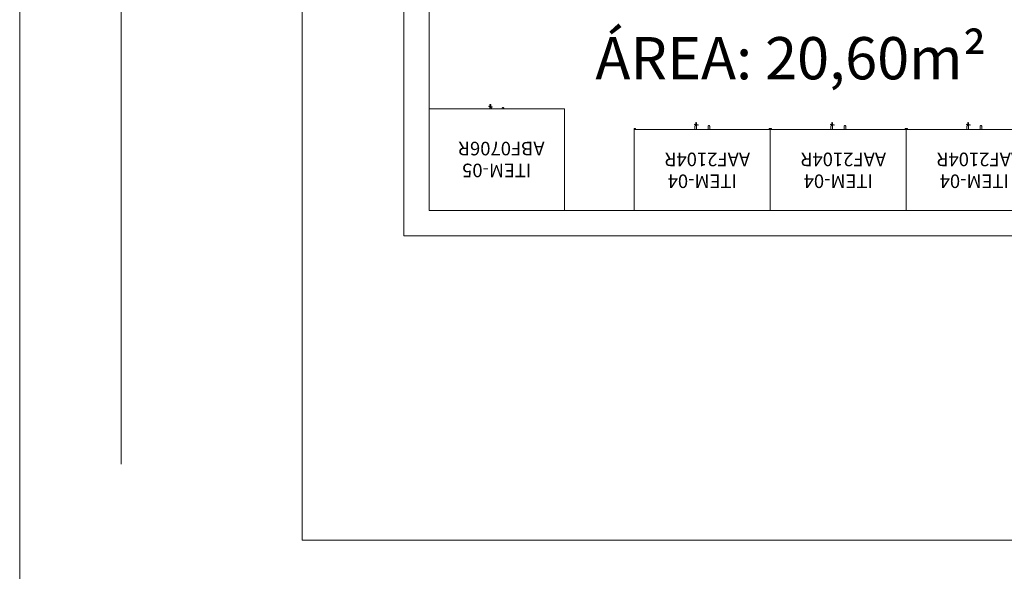
# Model space of a CAD drawing. Units: millimetres. Extents: x -59 to 1070, y 155 to 1499.
# Drawn here: x 102 to 108, y 401 to 404 of the extents above; entities that cross this region are included whole.
import ezdxf
from ezdxf.enums import TextEntityAlignment as Align

# ---------------------------------------------------------------- set-up
doc = ezdxf.new("R2010")
doc.units = ezdxf.units.MM
doc.linetypes.add('DASHED2', pattern=[9.525, 6.35, -3.175])
for name, color, linetype, lineweight in [('Aalvg', 190, 'Continuous', 60), ('Emobi', 142, 'Continuous', 5), ('Texto', 7, 'Continuous', 30)]:
    doc.layers.add(name, color=color, linetype=linetype, lineweight=lineweight)
doc.styles.add('CONCEITO-TXT', font='simplex.shx')
doc.styles.get("Standard").update_dxf_attribs({"font": 'arial.ttf'})

# ---------------------------------------------------------------- blocks, each defined once
blk = doc.blocks.new('UFOPA04')
for p, q in [((-0.804, -0.4818), (-0.804, -0.478)), ((-0.7975, -0.478), (-0.7975, -0.4818)), ((-0.3684, -0.5074), (-0.3765, -0.5055)), ((-0.3762, -0.5041), (-0.3684, -0.5059)), ((-0.3753, -0.478), (-0.3753, -0.4792)), ((-0.3753, -0.4792), (-0.3681, -0.4792)), ((-0.3684, -0.5003), (-0.3684, -0.4848)), ((-0.3684, -0.4848), (-0.3681, -0.4848)), ((-0.3684, -0.5108), (-0.3684, -0.5003)), ((-0.3684, -0.5176), (-0.3684, -0.5108)), ((-0.3634, -0.5018), (-0.3634, -0.5108)), ((-0.3634, -0.507), (-0.3567, -0.5085)), ((-0.357, -0.51), (-0.3634, -0.5085)), ((-0.3634, -0.5108), (-0.3634, -0.5176)), ((-0.3581, -0.4792), (-0.3563, -0.4792)), ((-0.3563, -0.478), (-0.3563, -0.4792)), ((-0.0065, -0.478), (-0.0065, -0.4818)), ((0, -0.4818), (0, -0.478))]:
    blk.add_line(p, q)
blk.add_lwpolyline([(-0.804, 0), (0, 0), (0, -0.478), (-0.804, -0.478)], close=True)
for centre, radius, start, end in [((-0.8007, -0.4818), 0.00325, 180, 0), ((-0.3763, -0.5048), 0.000737, 77.15893, 257.15893), ((-0.3659, -0.5103), 0.00254, 190.38886, 349.61114), ((-0.3659, -0.5171), 0.00254, 190.38886, 349.61114), ((-0.3568, -0.5093), 0.000737, 257.15893, 77.15893), ((-0.0032, -0.4818), 0.00325, 180, 0)]:
    blk.add_arc(centre, radius, start, end)
for points, knots in [([(-0.4459, -0.4984), (-0.4459, -0.4984), (-0.4459, -0.4984), (-0.4459, -0.4984), (-0.4459, -0.4984), (-0.4459, -0.4983), (-0.4459, -0.4983), (-0.4459, -0.4983), (-0.4459, -0.4983), (-0.4459, -0.498), (-0.4459, -0.4964), (-0.4459, -0.4901), (-0.4459, -0.4847), (-0.4459, -0.478)], [0, 0, 0, 0, 0.00004883, 0.00004883, 0.00043945, 0.00043945, 0.00122071, 0.00122071, 0.00278328, 0.00278328, 0.0280854, 0.0280854, 0.05874932, 0.05874932, 0.05874932, 0.05874932]), ([(-0.4359, -0.4984), (-0.4359, -0.4984), (-0.4359, -0.4985), (-0.4359, -0.4987), (-0.4359, -0.4987), (-0.436, -0.499), (-0.436, -0.4991), (-0.4361, -0.4994), (-0.4362, -0.4996), (-0.4364, -0.4999), (-0.4366, -0.5001), (-0.4369, -0.5004), (-0.4371, -0.5006), (-0.4376, -0.501), (-0.438, -0.5011), (-0.439, -0.5016), (-0.4398, -0.5017), (-0.4408, -0.5018), (-0.4412, -0.5018), (-0.4416, -0.5017), (-0.4417, -0.5017), (-0.4419, -0.5017), (-0.4419, -0.5017), (-0.4426, -0.5016), (-0.4434, -0.5014), (-0.4443, -0.5009), (-0.4446, -0.5007), (-0.445, -0.5003), (-0.4452, -0.5001), (-0.4454, -0.4998), (-0.4455, -0.4996), (-0.4457, -0.4993), (-0.4458, -0.4991), (-0.4458, -0.4989), (-0.4458, -0.4988), (-0.4459, -0.4986), (-0.4459, -0.4986), (-0.4459, -0.4985), (-0.4459, -0.4985), (-0.4459, -0.4984), (-0.4459, -0.4984), (-0.4459, -0.4984), (-0.4459, -0.4984), (-0.4459, -0.4984)], [0, 0, 0, 0, 0.00023112, 0.00023112, 0.0004598, 0.0004598, 0.00090291, 0.00090291, 0.00144298, 0.00144298, 0.00211402, 0.00211402, 0.00294993, 0.00294993, 0.00398606, 0.00398606, 0.00628702, 0.00628702, 0.00726256, 0.00726256, 0.00758706, 0.00758706, 0.0076952, 0.0076952, 0.00989004, 0.00989004, 0.01085706, 0.01085706, 0.01159801, 0.01159801, 0.01218745, 0.01218745, 0.01266985, 0.01266985, 0.01298159, 0.01298159, 0.01314003, 0.01314003, 0.0132196, 0.0132196, 0.01327928, 0.01327928, 0.01329047, 0.01329047, 0.01329047, 0.01329047]), ([(-0.4359, -0.478), (-0.4359, -0.4836), (-0.4359, -0.4882), (-0.4359, -0.4951), (-0.4359, -0.4973), (-0.4359, -0.4982), (-0.4359, -0.4982), (-0.4359, -0.4984)], [0.00119115, 0.00119115, 0.00119115, 0.00119115, 0.02662852, 0.02662852, 0.05277533, 0.05277533, 0.06004302, 0.06004302, 0.06004302, 0.06004302]), ([(-0.3681, -0.4984), (-0.3681, -0.4982), (-0.3681, -0.4982), (-0.3681, -0.4978), (-0.3681, -0.4975), (-0.3681, -0.4963), (-0.3681, -0.4951), (-0.3681, -0.4901), (-0.3681, -0.4847), (-0.3681, -0.478)], [0, 0, 0, 0, 0.0071841, 0.0071841, 0.01431372, 0.01431372, 0.02819584, 0.02819584, 0.05885976, 0.05885976, 0.05885976, 0.05885976]), ([(-0.3581, -0.4984), (-0.3581, -0.4985), (-0.3581, -0.4986), (-0.3582, -0.4988), (-0.3582, -0.499), (-0.3583, -0.4992), (-0.3584, -0.4994), (-0.3585, -0.4997), (-0.3587, -0.4999), (-0.359, -0.5002), (-0.3592, -0.5004), (-0.3596, -0.5008), (-0.3599, -0.501), (-0.3605, -0.5013), (-0.3608, -0.5014), (-0.3614, -0.5016), (-0.3616, -0.5016), (-0.3619, -0.5017), (-0.362, -0.5017), (-0.3628, -0.5018), (-0.3636, -0.5018), (-0.3651, -0.5015), (-0.3658, -0.5013), (-0.3667, -0.5007), (-0.367, -0.5005), (-0.3674, -0.5002), (-0.3675, -0.5), (-0.3678, -0.4996), (-0.3678, -0.4995), (-0.368, -0.4991), (-0.368, -0.499), (-0.3681, -0.4988), (-0.3681, -0.4987), (-0.3681, -0.4985), (-0.3681, -0.4984), (-0.3681, -0.4984)], [0, 0, 0, 0, 0.00037483, 0.00037483, 0.00074046, 0.00074046, 0.00124525, 0.00124525, 0.00186677, 0.00186677, 0.00264167, 0.00264167, 0.00357978, 0.00357978, 0.00463463, 0.00463463, 0.00536917, 0.00536917, 0.00561368, 0.00561368, 0.0078916, 0.0078916, 0.01014128, 0.01014128, 0.0110757, 0.0110757, 0.01177423, 0.01177423, 0.01233003, 0.01233003, 0.01280438, 0.01280438, 0.01305021, 0.01305021, 0.01329902, 0.01329902, 0.01329902, 0.01329902]), ([(-0.3581, -0.478), (-0.3581, -0.4836), (-0.3581, -0.4882), (-0.3581, -0.4951), (-0.3581, -0.4973), (-0.3581, -0.4982), (-0.3581, -0.4982), (-0.3581, -0.4984)], [0.00119115, 0.00119115, 0.00119115, 0.00119115, 0.02662852, 0.02662852, 0.05277533, 0.05277533, 0.06004228, 0.06004228, 0.06004228, 0.06004228])]:
    blk.add_open_spline(points, degree=3, knots=knots)
at = {"style": 'CONCEITO-TXT'}
blk.add_text('ITEM-04', height=0.08, dxfattribs=at).set_placement((-0.402, -0.2126), align=Align.CENTER)
blk.add_text('AAF2104R', height=0.08, dxfattribs=at).set_placement((-0.6846, -0.3418))
at = {"style": 'CONCEITO-TXT', "flags": 1}
for tag, p in [('DESCRIÇÃO', (0.135, -0.3469)), ('CODIGO', (0.135, -0.4794))]:
    blk.add_attdef(tag, p, '', height=0.0919, dxfattribs=at)
blk = doc.blocks.new('UFOPA05')
for p, q in [((-0.3649, -0.614), (-0.373, -0.6121)), ((-0.3727, -0.6107), (-0.3649, -0.6125)), ((-0.3649, -0.6174), (-0.3649, -0.6083)), ((-0.3649, -0.6242), (-0.3649, -0.6174)), ((-0.3599, -0.6073), (-0.3599, -0.6174)), ((-0.3599, -0.6136), (-0.3532, -0.6151)), ((-0.3535, -0.6166), (-0.3599, -0.6151)), ((-0.3599, -0.6174), (-0.3599, -0.6242))]:
    blk.add_line(p, q)
blk.add_lwpolyline([(-0.8, 0), (0, 0), (0, -0.6), (-0.8, -0.6)], close=True)
for centre, radius, start, end in [((-0.3728, -0.6114), 0.000737, 77.15893, 257.15893), ((-0.3624, -0.6169), 0.00254, 190.38886, 349.61114), ((-0.3624, -0.6237), 0.00254, 190.38886, 349.61114), ((-0.3533, -0.6159), 0.000737, 257.15893, 77.15893)]:
    blk.add_arc(centre, radius, start, end)
for points, knots in [([(-0.4415, -0.605), (-0.4415, -0.605), (-0.4415, -0.605), (-0.4415, -0.605), (-0.4415, -0.605), (-0.4415, -0.605), (-0.4415, -0.605), (-0.4415, -0.6049), (-0.4415, -0.6049), (-0.4415, -0.6046), (-0.4415, -0.603), (-0.4415, -0.6001), (-0.4415, -0.6001), (-0.4415, -0.6)], [0, 0, 0, 0, 0.00004883, 0.00004883, 0.00043945, 0.00043945, 0.00122071, 0.00122071, 0.00278328, 0.00278328, 0.0280854, 0.0280854, 0.02855454, 0.02855454, 0.02855454, 0.02855454]), ([(-0.4315, -0.605), (-0.4315, -0.605), (-0.4315, -0.6051), (-0.4315, -0.6053), (-0.4315, -0.6053), (-0.4316, -0.6056), (-0.4316, -0.6057), (-0.4317, -0.606), (-0.4318, -0.6062), (-0.432, -0.6065), (-0.4322, -0.6067), (-0.4325, -0.607), (-0.4328, -0.6072), (-0.4333, -0.6076), (-0.4336, -0.6077), (-0.4346, -0.6082), (-0.4354, -0.6083), (-0.4365, -0.6084), (-0.4368, -0.6084), (-0.4372, -0.6084), (-0.4373, -0.6083), (-0.4375, -0.6083), (-0.4375, -0.6083), (-0.4383, -0.6082), (-0.439, -0.608), (-0.4399, -0.6075), (-0.4402, -0.6073), (-0.4406, -0.6069), (-0.4408, -0.6067), (-0.441, -0.6064), (-0.4412, -0.6062), (-0.4413, -0.6059), (-0.4414, -0.6057), (-0.4414, -0.6055), (-0.4415, -0.6054), (-0.4415, -0.6052), (-0.4415, -0.6052), (-0.4415, -0.6051), (-0.4415, -0.6051), (-0.4415, -0.605), (-0.4415, -0.605), (-0.4415, -0.605), (-0.4415, -0.605), (-0.4415, -0.605)], [0, 0, 0, 0, 0.00023112, 0.00023112, 0.0004598, 0.0004598, 0.00090291, 0.00090291, 0.00144298, 0.00144298, 0.00211402, 0.00211402, 0.00294993, 0.00294993, 0.00398606, 0.00398606, 0.00628702, 0.00628702, 0.00726256, 0.00726256, 0.00758706, 0.00758706, 0.0076952, 0.0076952, 0.00989004, 0.00989004, 0.01085706, 0.01085706, 0.01159801, 0.01159801, 0.01218745, 0.01218745, 0.01266985, 0.01266985, 0.01298159, 0.01298159, 0.01314003, 0.01314003, 0.0132196, 0.0132196, 0.01327928, 0.01327928, 0.01329047, 0.01329047, 0.01329047, 0.01329047]), ([(-0.4315, -0.6), (-0.4315, -0.6024), (-0.4315, -0.604), (-0.4315, -0.6049), (-0.4315, -0.6049), (-0.4315, -0.605)], [0.03146753, 0.03146753, 0.03146753, 0.03146753, 0.05277533, 0.05277533, 0.06004302, 0.06004302, 0.06004302, 0.06004302]), ([(-0.3685, -0.605), (-0.3685, -0.605), (-0.3685, -0.605), (-0.3685, -0.605), (-0.3685, -0.605), (-0.3685, -0.605), (-0.3685, -0.605), (-0.3685, -0.6049), (-0.3685, -0.6049), (-0.3685, -0.6046), (-0.3685, -0.603), (-0.3685, -0.6001), (-0.3685, -0.6001), (-0.3685, -0.6)], [0, 0, 0, 0, 0.00004883, 0.00004883, 0.00043945, 0.00043945, 0.00122071, 0.00122071, 0.00278328, 0.00278328, 0.0280854, 0.0280854, 0.02855454, 0.02855454, 0.02855454, 0.02855454]), ([(-0.3585, -0.605), (-0.3585, -0.605), (-0.3585, -0.6051), (-0.3585, -0.6053), (-0.3585, -0.6053), (-0.3586, -0.6056), (-0.3586, -0.6057), (-0.3587, -0.606), (-0.3588, -0.6062), (-0.359, -0.6065), (-0.3592, -0.6067), (-0.3595, -0.607), (-0.3598, -0.6072), (-0.3603, -0.6076), (-0.3606, -0.6077), (-0.3616, -0.6082), (-0.3624, -0.6083), (-0.3635, -0.6084), (-0.3638, -0.6084), (-0.3642, -0.6084), (-0.3643, -0.6083), (-0.3645, -0.6083), (-0.3645, -0.6083), (-0.3653, -0.6082), (-0.366, -0.608), (-0.3669, -0.6075), (-0.3672, -0.6073), (-0.3676, -0.6069), (-0.3678, -0.6067), (-0.368, -0.6064), (-0.3682, -0.6062), (-0.3683, -0.6059), (-0.3684, -0.6057), (-0.3684, -0.6055), (-0.3685, -0.6054), (-0.3685, -0.6052), (-0.3685, -0.6052), (-0.3685, -0.6051), (-0.3685, -0.6051), (-0.3685, -0.605), (-0.3685, -0.605), (-0.3685, -0.605), (-0.3685, -0.605), (-0.3685, -0.605)], [0, 0, 0, 0, 0.00023112, 0.00023112, 0.0004598, 0.0004598, 0.00090291, 0.00090291, 0.00144298, 0.00144298, 0.00211402, 0.00211402, 0.00294993, 0.00294993, 0.00398606, 0.00398606, 0.00628702, 0.00628702, 0.00726256, 0.00726256, 0.00758706, 0.00758706, 0.0076952, 0.0076952, 0.00989004, 0.00989004, 0.01085706, 0.01085706, 0.01159801, 0.01159801, 0.01218745, 0.01218745, 0.01266985, 0.01266985, 0.01298159, 0.01298159, 0.01314003, 0.01314003, 0.0132196, 0.0132196, 0.01327928, 0.01327928, 0.01329047, 0.01329047, 0.01329047, 0.01329047]), ([(-0.3585, -0.6), (-0.3585, -0.6024), (-0.3585, -0.604), (-0.3585, -0.6049), (-0.3585, -0.6049), (-0.3585, -0.605)], [0.03146753, 0.03146753, 0.03146753, 0.03146753, 0.05277533, 0.05277533, 0.06004228, 0.06004228, 0.06004228, 0.06004228]), ([(-0.3585, -0.6), (-0.3585, -0.6024), (-0.3585, -0.604), (-0.3585, -0.6049), (-0.3585, -0.6049), (-0.3585, -0.605)], [0.03146753, 0.03146753, 0.03146753, 0.03146753, 0.05277533, 0.05277533, 0.06004302, 0.06004302, 0.06004302, 0.06004302])]:
    blk.add_open_spline(points, degree=3, knots=knots)
at = {"style": 'CONCEITO-TXT'}
blk.add_text('ITEM-05', height=0.08, dxfattribs=at).set_placement((-0.4, -0.2766), align=Align.CENTER)
blk.add_text('ABF0706R', height=0.08, dxfattribs=at).set_placement((-0.6826, -0.4059))
at = {"style": 'CONCEITO-TXT', "flags": 1}
for tag, p in [('DESCRIÇÃO', (0.135, -0.3469)), ('CODIGO', (0.135, -0.4794))]:
    blk.add_attdef(tag, p, '', height=0.0919, dxfattribs=at)

msp = doc.modelspace()

# ---------------------------------------------------------------- linework, layer by layer
at = {"layer": 'Aalvg', "linetype": 'DASHED2', "lineweight": 20}
for p, q in [((103.8241, 410.9119), (103.8241, 400.8898)), ((102.7541, 408.0898), (102.7541, 398.8898)), ((102.7541, 407.6898), (102.7541, 398.8898)), ((103.8241, 407.6898), (103.8241, 400.8898)), ((103.8241, 400.8898), (133.6241, 400.8898))]:
    msp.add_line(p, q, dxfattribs=at)
at = {"layer": 'Aalvg', "color": 5, "lineweight": 20}
for p, q in [((102.1541, 408.6898), (102.1541, 398.8898)), ((104.4241, 408.6898), (104.4241, 402.6898)), ((104.5741, 408.5398), (104.5741, 402.8398)), ((104.5741, 402.8398), (112.7506, 402.8398)), ((104.4241, 402.6898), (111.9741, 402.6898))]:
    msp.add_line(p, q, dxfattribs=at)

# ---------------------------------------------------------------- block references
at = {"layer": 'Emobi', "rotation": 180}
for name, p in [('UFOPA05', (104.5741, 402.8398)), ('UFOPA04', (105.7871, 402.8398)), ('UFOPA04', (106.5911, 402.8398)), ('UFOPA04', (107.3951, 402.8398))]:
    msp.add_blockref(name, p, dxfattribs=at)

# ---------------------------------------------------------------- texts
at = {"layer": 'Texto', "insert": (105.5569, 403.8651), "char_height": 0.25, "width": 3.189379, "attachment_point": 1}
msp.add_mtext('ÁREA: 20,60m²', dxfattribs=at)

doc.saveas('drawing.dxf')
